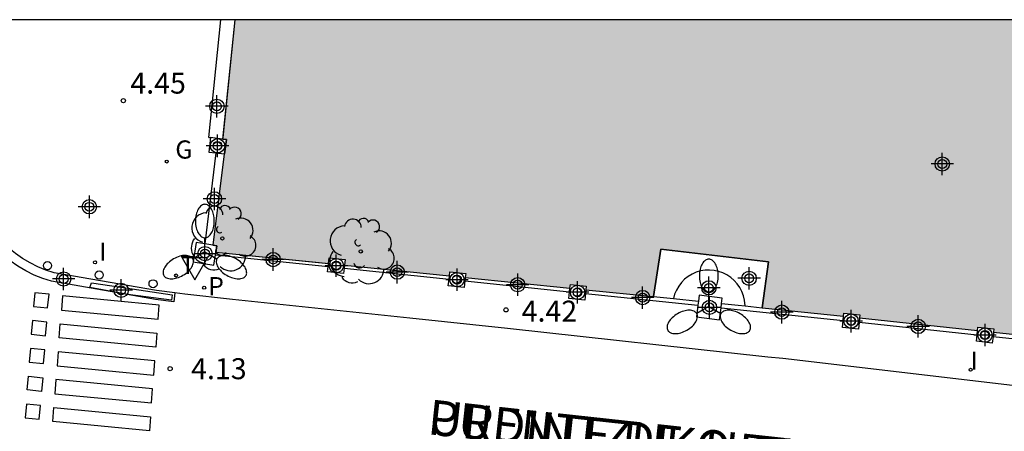
# Model space of a CAD drawing. Units: metres. Extents: x 583794 to 584145, y 4795290 to 4795541.
# Drawn here: x 583855 to 583891, y 4795525 to 4795540 of the extents above; entities that cross this region are included whole.
import ezdxf

# ---------------------------------------------------------------- set-up
doc = ezdxf.new("R2010")
doc.units = ezdxf.units.M
doc.header["$MEASUREMENT"] = 0
for name, color, linetype in [('010106', 9, 'Continuous'), ('020204', 9, 'Continuous'), ('020308', 9, 'Continuous'), ('050112', 4, 'Continuous'), ('060106', 9, 'Continuous'), ('060108', 9, 'Continuous'), ('060113', 4, 'Continuous'), ('060124', 9, 'Continuous'), ('060125', 1, 'Continuous'), ('070105', 6, 'Continuous'), ('070110', 9, 'Continuous'), ('080306', 9, 'Continuous'), ('080312', 8, 'Continuous'), ('100202', 3, 'Continuous'), ('210102', 4, 'Continuous'), ('210203', 4, 'Continuous'), ('210303', 4, 'Continuous'), ('230204', 9, 'Continuous'), ('230304', 9, 'Continuous'), ('240205', 1, 'Continuous'), ('240305', 1, 'Continuous'), ('250205', 9, 'Continuous'), ('260101', 9, 'Continuous'), ('260103', 9, 'Continuous'), ('260202', 9, 'Continuous'), ('260205', 9, 'Continuous'), ('270204', 9, 'Continuous'), ('270304', 9, 'Continuous'), ('990506', 131, 'Continuous'), ('Centroides', 1, 'Continuous')]:
    doc.layers.add(name, color=color, linetype=linetype)
doc.styles.add('ARIAL', font='arial.ttf', dxfattribs={"height": 1})
doc.styles.add('ARIALI', font='ariali.ttf', dxfattribs={"height": 1})
doc.styles.add('ROMANS', font='romans__.ttf', dxfattribs={"height": 1})

# ---------------------------------------------------------------- blocks, each defined once
blk = doc.blocks.new('Centroide')
for points in [[(0, -0.402), (0, 0.402)], [(0.402, 0), (-0.402, 0)]]:
    blk.add_lwpolyline(points)
for radius in [0.256, 0.159]:
    blk.add_circle((0, 0), radius)
blk = doc.blocks.new('REGAS')
blk.add_circle((0, 0), 0.055)
blk = doc.blocks.new('FAROLM')
for q in [(0, 0.5), (0.433, -0.25), (-0.433, -0.25)]:
    blk.add_line((0, 0), q)
for points in [[(0, 0.5, 0.159986), (0.117, 0.538, 0.106322), (0.238, 0.675, 0.071006), (0.309, 0.858, 0.057309), (0.337, 1.099, 0.057309), (0.309, 1.339, 0.071006), (0.238, 1.522, 0.106322), (0.117, 1.659, 0.159986), (0, 1.697, 0.159986), (-0.117, 1.659, 0.106322), (-0.238, 1.522, 0.071006), (-0.309, 1.339, 0.057309), (-0.337, 1.099, 0.057309), (-0.309, 0.858, 0.071006), (-0.238, 0.675, 0.106322), (-0.117, 0.538, 0.159986)], [(-0.433, -0.25, 0.159986), (-0.525, -0.168, 0.106322), (-0.704, -0.131, 0.071006), (-0.898, -0.161, 0.057309), (-1.12, -0.258, 0.057309), (-1.315, -0.402, 0.071006), (-1.437, -0.555, 0.106322), (-1.495, -0.728, 0.159986), (-1.47, -0.849, 0.159986), (-1.378, -0.931, 0.106322), (-1.199, -0.967, 0.071006), (-1.005, -0.937, 0.057309), (-0.783, -0.841, 0.057309), (-0.588, -0.697, 0.071006), (-0.466, -0.544, 0.106322), (-0.408, -0.371, 0.159986)], [(0.433, -0.25, 0.159986), (0.408, -0.371, 0.106322), (0.466, -0.544, 0.071006), (0.588, -0.697, 0.057309), (0.783, -0.841, 0.057309), (1.005, -0.937, 0.071006), (1.199, -0.967, 0.106322), (1.378, -0.931, 0.159986), (1.47, -0.849, 0.159986), (1.495, -0.728, 0.106322), (1.437, -0.555, 0.071006), (1.315, -0.402, 0.057309), (1.12, -0.258, 0.057309), (0.898, -0.161, 0.071006), (0.704, -0.131, 0.106322), (0.525, -0.168, 0.159986)]]:
    blk.add_lwpolyline(points, format="xyb", close=True)
blk = doc.blocks.new('COTAPU')
blk.add_circle((0, 0), 0.075)
blk = doc.blocks.new('RETEL')
blk.add_circle((0, 0), 0.055)
blk = doc.blocks.new('REIND')
blk.add_circle((0, 0), 0.055)
blk = doc.blocks.new('ARBOL')
blk.add_circle((0, 0), 0.0587)
for centre, radius, start, end in [((-0.28, 0.855), 0.3, 359.2878, 173.6078), ((0.097, 0.97), 0.21, 23.1565, 160.4665), ((0.438, 0.881), 0.24, 301.578, 139.328), ((-0.564, 0.381), 0.532, 92.28, 254.58), ((0.656, 0.288), 0.443, 319.8556, 114.7656), ((-0.091, 0.321), 0.12, 119.14, 310.56), ((0.819, -0.249), 0.383, 235.5275, 62.0275), ((-0.556, -0.339), 0.555, 142.64, 266.54), ((-0.039, -0.384), 0.21, 189.64, 323.88), ((0.299, -0.624), 0.532, 224.67, 0.24), ((-0.301, -0.676), 0.45, 213.78, 295.32)]:
    blk.add_arc(centre, radius, start, end)
blk = doc.blocks.new('HUEPIV')
blk.add_circle((0, 0), 0.145)
blk = doc.blocks.new('PLUVI2')
blk.add_circle((0, 0), 0.055)
blk = doc.blocks.new('SETRA')
at = {"linetype": 'Continuous'}
blk.add_lwpolyline([(0.451, 0.26), (-0.45, 0.26), (-0.001, -0.52)], close=True, dxfattribs=at)

msp = doc.modelspace()

# ---------------------------------------------------------------- hatches: boundary and pattern name
at = {"layer": '990506'}
msp.add_hatch(color=256, dxfattribs=at).paths.add_polyline_path([(583905.839, 4795527.372), (583904.918, 4795527.467), (583904.927, 4795527.554), (583904.358, 4795527.615), (583904.348, 4795527.525), (583901.909, 4795527.777), (583902.138, 4795529.422), (583898.081, 4795529.899), (583897.732, 4795528.207), (583895.027, 4795528.486), (583895.038, 4795528.587), (583894.469, 4795528.648), (583894.458, 4795528.544), (583894.244, 4795528.566), (583890.292, 4795528.982), (583890.304, 4795529.097), (583889.735, 4795529.158), (583889.723, 4795529.041), (583885.5, 4795529.486), (583885.511, 4795529.594), (583884.942, 4795529.655), (583884.931, 4795529.546), (583882.011, 4795529.853), (583882.24, 4795531.492), (583878.385, 4795531.945), (583878.131, 4795530.251), (583875.709, 4795530.497), (583875.723, 4795530.628), (583875.154, 4795530.689), (583875.139, 4795530.554), (583871.394, 4795530.936), (583871.41, 4795531.081), (583870.841, 4795531.142), (583870.825, 4795530.993), (583870.125, 4795531.065), (583867.072, 4795531.376), (583867.091, 4795531.579), (583866.522, 4795531.64), (583866.499, 4795531.434), (583862.469, 4795531.834), (583862.503, 4795532.071), (583862.364, 4795532.092), (583862.771, 4795535.356), (583862.784, 4795535.354), (583862.846, 4795535.87), (583862.712, 4795535.886), (583862.716, 4795535.944), (583863.146, 4795540.155), (583901.753, 4795540.154), (583901.68, 4795539.644), (583901.546, 4795538.949), (583901.479, 4795538.42), (583901.446, 4795537.768), (583901.464, 4795537.089), (583901.563, 4795536.44), (583901.744, 4795535.826), (583902.045, 4795535.288), (583902.401, 4795534.901), (583902.804, 4795534.415), (583903.025, 4795533.843), (583903.199, 4795533.288), (583903.572, 4795533.056), (583904.127, 4795533.15), (583904.462, 4795533.156), (583904.694, 4795533.11), (583904.995, 4795532.919), (583905.243, 4795532.578), (583905.434, 4795532.135), (583905.591, 4795531.446), (583905.699, 4795530.773), (583905.817, 4795530.133), (583905.877, 4795529.495), (583905.882, 4795528.821), (583905.849, 4795528.144)], flags=0)

# ---------------------------------------------------------------- linework, layer by layer
at = {"layer": '010106'}
msp.add_lwpolyline([(583794.137, 4795290.163), (584144.127, 4795290.156), (584144.132, 4795540.149), (583794.142, 4795540.156)], close=True, dxfattribs=at)
at = {"layer": '050112', "flags": 128}
msp.add_lwpolyline([(583863.146, 4795540.155), (583862.716, 4795535.944), (583862.712, 4795535.886), (583862.846, 4795535.87), (583862.784, 4795535.354), (583862.771, 4795535.356), (583862.364, 4795532.092), (583862.503, 4795532.071), (583862.469, 4795531.834), (583866.499, 4795531.434), (583866.522, 4795531.64), (583867.091, 4795531.579), (583867.072, 4795531.376), (583870.125, 4795531.065), (583870.825, 4795530.993), (583870.841, 4795531.142), (583871.41, 4795531.081), (583871.394, 4795530.936), (583875.139, 4795530.554), (583875.154, 4795530.689), (583875.723, 4795530.628), (583875.709, 4795530.497), (583878.131, 4795530.251), (583878.385, 4795531.945), (583882.24, 4795531.492), (583882.011, 4795529.853), (583884.931, 4795529.546), (583884.942, 4795529.655), (583885.511, 4795529.594), (583885.5, 4795529.486), (583889.723, 4795529.041), (583889.735, 4795529.158), (583890.304, 4795529.097), (583890.292, 4795528.982), (583894.244, 4795528.566)], dxfattribs=at)
at = {"layer": '060106', "flags": 128}
for points in [[(583862.474, 4795535.39), (583862.073, 4795532.135)], [(583862.454, 4795531.742), (583866.488, 4795531.324)], [(583867.057, 4795531.264), (583870.812, 4795530.871)], [(583871.381, 4795530.812), (583875.125, 4795530.421)], [(583875.694, 4795530.361), (583879.718, 4795529.939)], [(583880.545, 4795529.853), (583884.915, 4795529.396)], [(583885.484, 4795529.336), (583889.707, 4795528.888)], [(583890.275, 4795528.827), (583894.441, 4795528.386)]]:
    msp.add_lwpolyline(points, dxfattribs=at)
at = {"layer": '060108', "flags": 128}
for points in [[(583860.996, 4795530.383), (583860.348, 4795530.466), (583856.686, 4795531.104), (583856.389, 4795531.198), (583856.101, 4795531.315), (583855.822, 4795531.453), (583855.554, 4795531.611), (583855.299, 4795531.79), (583855.058, 4795531.987), (583854.633, 4795532.536), (583854.245, 4795533.112), (583853.898, 4795533.713), (583853.567, 4795534.443), (583853.276, 4795535.189), (583853.024, 4795535.95), (583852.757, 4795536.994), (583852.551, 4795538.051), (583852.429, 4795538.915), (583852.347, 4795539.783), (583852.33, 4795540.155)], [(583890.974, 4795527.065), (583882.751, 4795528.03), (583882.217, 4795528.086), (583872.902, 4795529.105), (583869.406, 4795529.475), (583863.067, 4795530.141), (583861.358, 4795530.337), (583860.996, 4795530.383)]]:
    msp.add_lwpolyline(points, dxfattribs=at)
at = {"layer": '060113', "flags": 128}
msp.add_lwpolyline([(583860.996, 4795530.383), (583860.965, 4795530.059), (583860.307, 4795530.149), (583856.589, 4795530.799), (583856.281, 4795530.897), (583855.97, 4795531.023), (583855.669, 4795531.171), (583855.38, 4795531.342), (583855.106, 4795531.535), (583854.827, 4795531.762), (583854.373, 4795532.348), (583853.974, 4795532.942), (583853.613, 4795533.567), (583853.272, 4795534.318), (583852.974, 4795535.081), (583852.717, 4795535.86), (583852.445, 4795536.923), (583852.235, 4795537.998), (583852.111, 4795538.877), (583852.028, 4795539.76), (583852.009, 4795540.155)], dxfattribs=at)
at = {"layer": '060124', "flags": 128}
msp.add_lwpolyline([(583882.011, 4795529.853), (583882.24, 4795531.492), (583878.385, 4795531.945), (583878.131, 4795530.251)], dxfattribs=at)
at = {"layer": '060125', "flags": 128}
for points in [[(583862.468, 4795531.834), (583866.165, 4795531.468), (583866.5, 4795531.434)], [(583867.069, 4795531.376), (583870.825, 4795530.993)], [(583871.394, 4795530.936), (583875.139, 4795530.554)], [(583875.709, 4795530.497), (583878.131, 4795530.251)], [(583878.131, 4795530.251), (583878.841, 4795530.178)], [(583878.841, 4795530.178), (583879.737, 4795530.087)], [(583880.564, 4795530.003), (583881.16, 4795529.942), (583881.408, 4795529.916)], [(583881.408, 4795529.916), (583882.011, 4795529.853)], [(583882.011, 4795529.853), (583884.931, 4795529.546)], [(583885.5, 4795529.486), (583889.723, 4795529.041)], [(583890.292, 4795528.982), (583894.244, 4795528.566), (583894.458, 4795528.544)]]:
    msp.add_lwpolyline(points, dxfattribs=at)
at = {"layer": '070105', "flags": 128}
for points in [[(583862.218, 4795535.944), (583862.648, 4795540.155)], [(583863.146, 4795540.155), (583862.71, 4795535.886)], [(583862.218, 4795535.944), (583862.278, 4795535.937)], [(583862.771, 4795535.355), (583862.364, 4795532.092)]]:
    msp.add_lwpolyline(points, dxfattribs=at)
at = {"layer": '070110', "flags": 128}
for points in [[(583862.278, 4795535.937), (583862.216, 4795535.421), (583862.474, 4795535.39)], [(583862.71, 4795535.886), (583862.278, 4795535.937)], [(583862.771, 4795535.355), (583862.784, 4795535.354), (583862.846, 4795535.87), (583862.71, 4795535.886)], [(583862.474, 4795535.39), (583862.771, 4795535.355)], [(583861.76, 4795532.182), (583861.657, 4795531.491), (583862.4, 4795531.38), (583862.454, 4795531.742)], [(583862.073, 4795532.135), (583861.76, 4795532.182)], [(583862.364, 4795532.092), (583862.073, 4795532.135)], [(583862.468, 4795531.834), (583862.503, 4795532.071), (583862.364, 4795532.092)], [(583862.454, 4795531.742), (583862.468, 4795531.834)], [(583866.5, 4795531.434), (583866.522, 4795531.64)], [(583866.522, 4795531.64), (583867.091, 4795531.579), (583867.069, 4795531.376)], [(583867.057, 4795531.264), (583867.037, 4795531.072), (583866.468, 4795531.133), (583866.488, 4795531.324)], [(583866.488, 4795531.324), (583866.5, 4795531.434)], [(583867.069, 4795531.376), (583867.057, 4795531.264)], [(583870.825, 4795530.993), (583870.841, 4795531.142)], [(583870.841, 4795531.142), (583871.41, 4795531.081), (583871.394, 4795530.936)], [(583881.408, 4795529.916), (583881.386, 4795530.121), (583881.349, 4795530.279), (583881.292, 4795530.432), (583881.217, 4795530.576), (583881.124, 4795530.71), (583881.016, 4795530.831), (583880.893, 4795530.937), (583880.757, 4795531.027), (583880.612, 4795531.1), (583880.458, 4795531.153), (583880.299, 4795531.188), (583880.137, 4795531.201), (583879.974, 4795531.195), (583879.814, 4795531.168), (583879.658, 4795531.121), (583879.509, 4795531.055), (583879.37, 4795530.971), (583879.242, 4795530.87), (583879.128, 4795530.754), (583879.03, 4795530.624), (583878.948, 4795530.484), (583878.885, 4795530.334), (583878.841, 4795530.178)], [(583871.381, 4795530.812), (583871.356, 4795530.574), (583870.787, 4795530.635), (583870.812, 4795530.871)], [(583870.812, 4795530.871), (583870.825, 4795530.993)], [(583871.394, 4795530.936), (583871.381, 4795530.812)], [(583875.694, 4795530.361), (583875.669, 4795530.121), (583875.1, 4795530.182), (583875.125, 4795530.421)], [(583875.125, 4795530.421), (583875.139, 4795530.554)], [(583875.139, 4795530.554), (583875.154, 4795530.689)], [(583875.154, 4795530.689), (583875.723, 4795530.628), (583875.709, 4795530.497)], [(583875.709, 4795530.497), (583875.694, 4795530.361)], [(583879.737, 4795530.087), (583879.718, 4795529.939)], [(583879.764, 4795530.301), (583879.737, 4795530.087)], [(583880.564, 4795530.003), (583880.589, 4795530.199), (583879.764, 4795530.301)], [(583879.718, 4795529.939), (583879.666, 4795529.524), (583880.491, 4795529.421), (583880.545, 4795529.853)], [(583880.545, 4795529.853), (583880.564, 4795530.003)], [(583885.484, 4795529.336), (583885.457, 4795529.087), (583884.888, 4795529.148), (583884.915, 4795529.396)], [(583884.915, 4795529.396), (583884.931, 4795529.546)], [(583884.931, 4795529.546), (583884.942, 4795529.655)], [(583884.942, 4795529.655), (583885.511, 4795529.594), (583885.5, 4795529.486)], [(583885.5, 4795529.486), (583885.484, 4795529.336)], [(583889.707, 4795528.888), (583889.723, 4795529.041)], [(583889.723, 4795529.041), (583889.735, 4795529.158)], [(583889.735, 4795529.158), (583890.304, 4795529.097), (583890.292, 4795528.982)], [(583890.275, 4795528.827), (583890.25, 4795528.59), (583889.681, 4795528.651), (583889.707, 4795528.888)], [(583890.292, 4795528.982), (583890.275, 4795528.827)]]:
    msp.add_lwpolyline(points, dxfattribs=at)
at = {"layer": '210102', "flags": 128}
msp.add_lwpolyline([(583858.015, 4795530.74), (583859.475, 4795530.525), (583860.903, 4795530.319), (583860.878, 4795530.125), (583859.316, 4795530.325), (583857.961, 4795530.578), (583858.015, 4795530.74)], dxfattribs=at)
at = {"layer": '260101', "flags": 128}
for points in [[(583855.99, 4795530.389), (583855.942, 4795529.897), (583856.452, 4795529.844), (583856.5, 4795530.336), (583855.99, 4795530.389)], [(583856.98, 4795530.273), (583856.945, 4795529.769), (583860.404, 4795529.441), (583860.439, 4795529.945), (583856.98, 4795530.273)], [(583855.915, 4795529.394), (583855.867, 4795528.902), (583856.377, 4795528.849), (583856.425, 4795529.341), (583855.915, 4795529.394)], [(583856.903, 4795529.275), (583860.362, 4795528.947), (583860.327, 4795528.443), (583856.868, 4795528.771), (583856.903, 4795529.275)], [(583855.84, 4795528.399), (583855.792, 4795527.907), (583856.302, 4795527.854), (583856.35, 4795528.346), (583855.84, 4795528.399)], [(583856.826, 4795528.277), (583856.791, 4795527.773), (583860.25, 4795527.445), (583860.285, 4795527.949), (583856.826, 4795528.277)], [(583855.765, 4795527.403), (583856.275, 4795527.35), (583856.227, 4795526.858), (583855.717, 4795526.911), (583855.765, 4795527.403)], [(583856.749, 4795527.28), (583856.714, 4795526.776), (583860.173, 4795526.448), (583860.208, 4795526.952), (583856.749, 4795527.28)], [(583855.69, 4795526.408), (583855.642, 4795525.916), (583856.152, 4795525.863), (583856.2, 4795526.355), (583855.69, 4795526.408)], [(583856.672, 4795526.282), (583860.131, 4795525.954), (583860.096, 4795525.45), (583856.637, 4795525.778), (583856.672, 4795526.282)]]:
    msp.add_lwpolyline(points, dxfattribs=at)

# ---------------------------------------------------------------- block references
at = {"layer": '020204', "rotation": 359.9987685839998}
for p in [(583859.16, 4795537.261, 4.446), (583872.849, 4795529.775, 4.423), (583860.834, 4795527.671, 4.13)]:
    msp.add_blockref('COTAPU', p, dxfattribs=at)
at = {"layer": '100202', "rotation": 359.9987685839998}
for p in [(583862.702, 4795532.33), (583867.653, 4795531.868)]:
    msp.add_blockref('ARBOL', p, dxfattribs=at)
at = {"layer": '210203', "rotation": 359.9987685839998}
msp.add_blockref('PLUVI2', (583862.051, 4795530.567, 4.379), dxfattribs=at)
at = {"layer": '230204', "rotation": 359.9987685839998}
msp.add_blockref('REGAS', (583860.713, 4795535.081, 4.391), dxfattribs=at)
at = {"layer": '240205'}
msp.add_blockref('RETEL', (583861.048, 4795531.004, 4.255), dxfattribs=at)
at = {"layer": '250205', "rotation": 359.9987685839998}
for p in [(583862.077, 4795531.854), (583880.107, 4795529.894)]:
    msp.add_blockref('FAROLM', p, dxfattribs=at)
at = {"layer": '260103'}
for p in [(583856.446, 4795531.358), (583858.295, 4795531.023)]:
    msp.add_blockref('HUEPIV', p, dxfattribs=at)
at = {"layer": '260103', "rotation": 359.9987685839998}
msp.add_blockref('HUEPIV', (583860.223, 4795530.709), dxfattribs=at)
at = {"layer": '260202', "rotation": 359.9987685839998}
for p in [(583862.521, 4795535.637), (583866.782, 4795531.353), (583871.076, 4795530.866), (583875.394, 4795530.408), (583885.198, 4795529.377), (583889.981, 4795528.872)]:
    msp.add_blockref('HUEPIV', p, dxfattribs=at)
at = {"layer": '260205', "rotation": 359.9987685839998}
msp.add_blockref('SETRA', (583861.718, 4795531.376), dxfattribs=at)
at = {"layer": '270204'}
msp.add_blockref('REIND', (583858.146, 4795531.477, 4.149), dxfattribs=at)
at = {"layer": '270204', "rotation": 359.9987685839998}
msp.add_blockref('REIND', (583889.473, 4795527.632, 4.617), dxfattribs=at)
at = {"layer": 'Centroides', "rotation": 359.9987685839998}
for p in [(583862.507, 4795537.058), (583862.53, 4795535.645), (583888.459, 4795534.994), (583862.42, 4795533.745), (583857.944, 4795533.463), (583862.08, 4795531.785), (583864.52, 4795531.575), (583866.78, 4795531.355), (583868.96, 4795531.125), (583857.024, 4795530.881), (583871.1, 4795530.855), (583881.55, 4795530.904), (583859.08, 4795530.475), (583873.27, 4795530.675), (583875.41, 4795530.405), (583880.11, 4795530.564), (583877.74, 4795530.215), (583880.13, 4795529.864), (583882.719, 4795529.694), (583885.199, 4795529.374), (583887.599, 4795529.184), (583889.989, 4795528.874)]:
    msp.add_blockref('Centroide', p, dxfattribs=at)

# ---------------------------------------------------------------- texts
at = {"layer": '020308', "style": 'ARIAL'}
for s, p in [('4.45', (583859.41, 4795537.511)), ('4.42', (583873.409, 4795529.355)), ('4.13', (583861.584, 4795527.296))]:
    msp.add_text(s, height=0.75, rotation=359.9988, dxfattribs=at).set_placement(p)
at = {"layer": '080306', "style": 'ARIALI'}
msp.add_text('URDINTZUKO  ZUBIA', height=1.25, rotation=353.7858, dxfattribs=at).set_placement((583870.012, 4795525.332))
at = {"layer": '080312', "style": 'ARIALI'}
msp.add_text('PUENTE DE  URDINZU', height=1.25, rotation=353.7858, dxfattribs=at).set_placement((583870.012, 4795525.332))
at = {"layer": '210303', "style": 'ROMANS'}
msp.add_text('P', height=0.65, rotation=359.9988, dxfattribs=at).set_placement((583862.195, 4795530.3))
at = {"layer": '230304', "style": 'ROMANS'}
msp.add_text('G', height=0.65, rotation=359.9988, dxfattribs=at).set_placement((583861.019, 4795535.187))
at = {"layer": '240305', "style": 'ROMANS'}
msp.add_text('T', height=0.65, dxfattribs=at).set_placement((583861.201, 4795531.057))
at = {"layer": '270304', "style": 'ROMANS'}
msp.add_text('I', height=0.65, dxfattribs=at).set_placement((583858.299, 4795531.53))
msp.add_text('I', height=0.65, rotation=359.9988, dxfattribs=at).set_placement((583889.473, 4795527.632))

doc.saveas('drawing.dxf')
